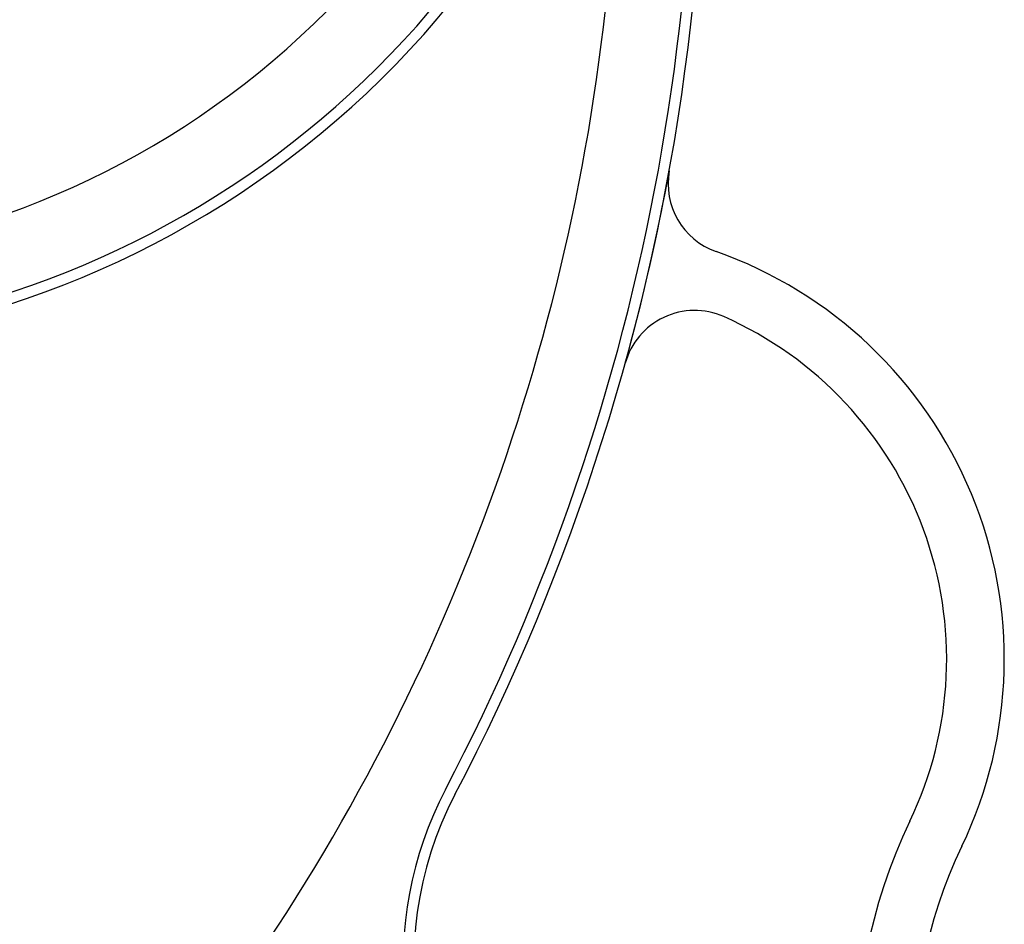
# Model space of a CAD drawing. Units: inches. Extents: x 589 to 15275, y 3 to 41612.
# Drawn here: x 6794 to 7614, y 29725 to 30478 of the extents above; entities that cross this region are included whole.
import ezdxf

# ---------------------------------------------------------------- set-up
doc = ezdxf.new("R2010")
doc.units = ezdxf.units.IN
doc.header["$MEASUREMENT"] = 0
doc.layers.add('02-PROPOSED HARDSCAPE', color=2, linetype='Continuous')

msp = doc.modelspace()

# ---------------------------------------------------------------- linework, layer by layer
at = {"layer": '02-PROPOSED HARDSCAPE'}
for points in [[(5769.6, 31140.16, 0.814942), (7194.3, 30548.1)], [(7156.49, 29833.44, 0.1759), (7322.64, 31067.15)], [(5765.79, 31038.46, 0.751884), (7174.91, 30536.08)], [(7148.52, 29837.61, 0.151923), (7342.13, 30898.17)], [(6975.51, 29674.18, 0.134428), (7287.28, 30545.42)], [(6185.92, 30370.74, 0.352119), (7071.94, 30508.97)], [(7298.26, 30192.44, 0.022552), (7334.95, 30352.75)], [(7334.95, 30352.75, 0.368156), (7373.99, 30285.44)], [(7578.71, 29790.46, 0.445951), (7373.99, 30285.44)], [(7380.38, 30231.29, 0.457889), (7298.26, 30192.44)], [(7535.42, 29811.2, 0.423005), (7380.38, 30231.29)], [(7148.52, 29837.61, 0.303063), (7184.96, 29496.48)], [(7156.49, 29833.44, 0.353353), (7230.35, 29463.79)], [(7535.42, 29811.2, 0.25698), (7560.15, 29372.2)], [(7578.71, 29790.46, 0.25698), (7600.83, 29397.67)]]:
    msp.add_lwpolyline(points, format="xyb", dxfattribs=at)
msp.add_lwpolyline([(7298.26, 30192.44), (7298.26, 30192.44)], dxfattribs=at)

doc.saveas('drawing.dxf')
